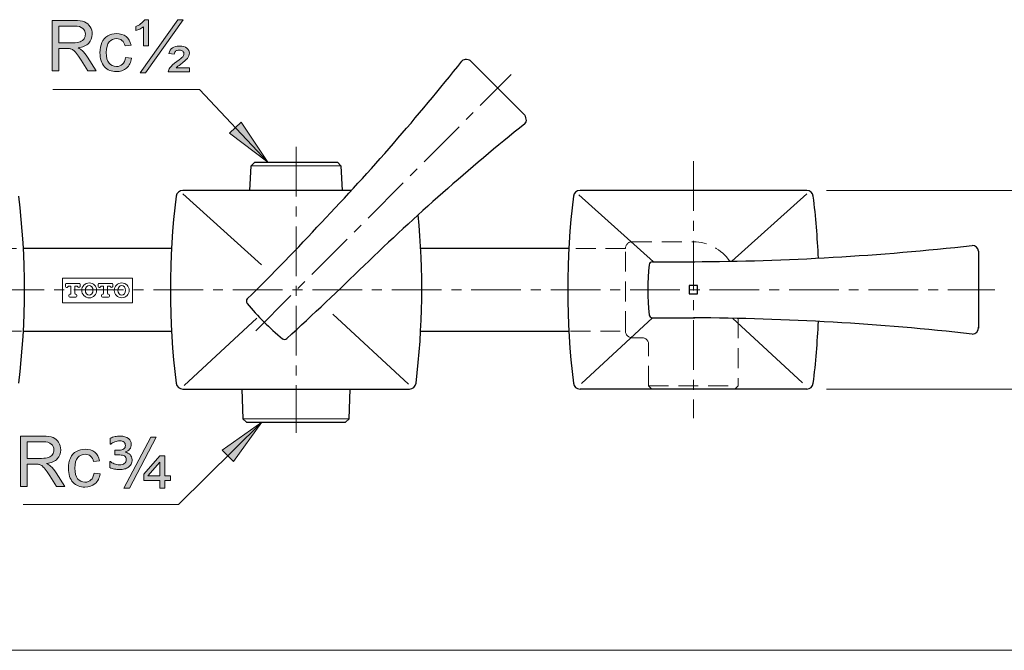
# Model space of a CAD drawing. Units: inches. Extents: x 5 to 63, y 5.5 to 47.4.
# Drawn here: x 17.8 to 42.6, y 5.5 to 21.4 of the extents above; entities that cross this region are included whole.
import ezdxf

# ---------------------------------------------------------------- set-up
doc = ezdxf.new("R2010")
doc.units = ezdxf.units.IN
doc.header["$MEASUREMENT"] = 0
doc.linetypes.add('CENTER', pattern=[2, 1.25, -0.25, 0.25, -0.25])
doc.linetypes.add('DASHED', pattern=[0.75, 0.5, -0.25])
doc.layers.get('0').update_dxf_attribs({"lineweight": 13})
for name, color, linetype, lineweight in [('bayang', 7, 'DASHED', 13), ('BENDA', 7, 'Continuous', 30), ('BIDANG', 7, 'Continuous', 13), ('CENTER', 7, 'CENTER', 13), ('UKUR', 7, 'Continuous', 13)]:
    doc.layers.add(name, color=color, linetype=linetype, lineweight=lineweight)

msp = doc.modelspace()

# ---------------------------------------------------------------- hatches: boundary and pattern name
h = msp.add_hatch(color=256)
h.dxf.hatch_style = 2
edge = h.paths.add_edge_path()
edge.add_spline(control_points=[(18.591, 20.129), (18.591, 20.129), (18.591, 21.392), (18.591, 21.392), (18.591, 21.392), (19.151, 21.392), (19.151, 21.392), (19.264, 21.392), (19.35, 21.381), (19.409, 21.358), (19.467, 21.335), (19.514, 21.295), (19.549, 21.238), (19.584, 21.18), (19.601, 21.117), (19.601, 21.047), (19.601, 20.958), (19.572, 20.882), (19.514, 20.821), (19.456, 20.759), (19.366, 20.72), (19.245, 20.703), (19.29, 20.682), (19.323, 20.661), (19.346, 20.641), (19.395, 20.596), (19.441, 20.54), (19.485, 20.473), (19.485, 20.473), (19.705, 20.129), (19.705, 20.129), (19.705, 20.129), (19.495, 20.129), (19.495, 20.129), (19.495, 20.129), (19.327, 20.392), (19.327, 20.392), (19.278, 20.467), (19.238, 20.525), (19.207, 20.566), (19.175, 20.606), (19.147, 20.634), (19.122, 20.65), (19.097, 20.666), (19.072, 20.677), (19.045, 20.684), (19.027, 20.688), (18.995, 20.69), (18.952, 20.69), (18.952, 20.69), (18.759, 20.69), (18.759, 20.69), (18.759, 20.69), (18.759, 20.129), (18.759, 20.129), (18.759, 20.129), (18.591, 20.129), (18.591, 20.129)], knot_values=[0, 0, 0, 0, 1, 1, 1, 2, 2, 2, 3, 3, 3, 4, 4, 4, 5, 5, 5, 6, 6, 6, 7, 7, 7, 8, 8, 8, 9, 9, 9, 10, 10, 10, 11, 11, 11, 12, 12, 12, 13, 13, 13, 14, 14, 14, 15, 15, 15, 16, 16, 16, 17, 17, 17, 18, 18, 18, 19, 19, 19, 19], degree=3, periodic=0)
edge = h.paths.add_edge_path()
edge.add_spline(control_points=[(18.759, 20.834), (18.759, 20.834), (19.118, 20.834), (19.118, 20.834), (19.194, 20.834), (19.254, 20.842), (19.297, 20.858), (19.34, 20.874), (19.373, 20.899), (19.395, 20.934), (19.418, 20.969), (19.429, 21.007), (19.429, 21.047), (19.429, 21.107), (19.407, 21.156), (19.364, 21.195), (19.32, 21.233), (19.252, 21.253), (19.158, 21.253), (19.158, 21.253), (18.759, 21.253), (18.759, 21.253), (18.759, 21.253), (18.759, 20.834), (18.759, 20.834)], knot_values=[0, 0, 0, 0, 1, 1, 1, 2, 2, 2, 3, 3, 3, 4, 4, 4, 5, 5, 5, 6, 6, 6, 7, 7, 7, 8, 8, 8, 8], degree=3, periodic=0)
h = msp.add_hatch(color=256)
h.dxf.hatch_style = 2
edge = h.paths.add_edge_path()
edge.add_spline(control_points=[(20.895, 20.76), (20.895, 20.76), (20.895, 21.238), (20.895, 21.238), (20.836, 21.191), (20.772, 21.159), (20.702, 21.14), (20.702, 21.14), (20.702, 21.246), (20.702, 21.246), (20.737, 21.258), (20.777, 21.279), (20.821, 21.309), (20.864, 21.34), (20.9, 21.372), (20.926, 21.408), (20.926, 21.408), (21.019, 21.408), (21.019, 21.408), (21.019, 21.408), (21.019, 20.76), (21.019, 20.76), (21.019, 20.76), (20.895, 20.76), (20.895, 20.76)], knot_values=[0, 0, 0, 0, 1, 1, 1, 2, 2, 2, 3, 3, 3, 4, 4, 4, 5, 5, 5, 6, 6, 6, 7, 7, 7, 8, 8, 8, 8], degree=3, periodic=0)
h.paths.add_polyline_path([(20.806, 20.08), (21.755, 21.413), (21.89, 21.413), (20.941, 20.08)])
edge = h.paths.add_edge_path()
edge.add_spline(control_points=[(21.513, 20.102), (21.517, 20.134), (21.531, 20.167), (21.555, 20.199), (21.59, 20.249), (21.65, 20.304), (21.732, 20.364), (21.815, 20.424), (21.864, 20.463), (21.879, 20.48), (21.901, 20.504), (21.911, 20.528), (21.911, 20.553), (21.911, 20.58), (21.901, 20.603), (21.882, 20.62), (21.862, 20.638), (21.832, 20.647), (21.793, 20.647), (21.755, 20.647), (21.726, 20.64), (21.708, 20.626), (21.689, 20.613), (21.674, 20.587), (21.662, 20.549), (21.662, 20.549), (21.531, 20.562), (21.531, 20.562), (21.548, 20.627), (21.577, 20.674), (21.619, 20.704), (21.66, 20.734), (21.719, 20.749), (21.795, 20.749), (21.882, 20.749), (21.945, 20.732), (21.986, 20.698), (22.026, 20.665), (22.047, 20.623), (22.047, 20.574), (22.047, 20.526), (22.03, 20.48), (21.996, 20.437), (21.97, 20.405), (21.911, 20.356), (21.82, 20.289), (21.772, 20.254), (21.738, 20.226), (21.717, 20.206), (21.717, 20.206), (22.05, 20.206), (22.05, 20.206), (22.05, 20.206), (22.05, 20.102), (22.05, 20.102), (22.05, 20.102), (21.513, 20.102), (21.513, 20.102)], knot_values=[0, 0, 0, 0, 1, 1, 1, 2, 2, 2, 3, 3, 3, 4, 4, 4, 5, 5, 5, 6, 6, 6, 7, 7, 7, 8, 8, 8, 9, 9, 9, 10, 10, 10, 11, 11, 11, 12, 12, 12, 13, 13, 13, 14, 14, 14, 15, 15, 15, 16, 16, 16, 17, 17, 17, 18, 18, 18, 19, 19, 19, 19], degree=3, periodic=0)
h = msp.add_hatch(color=256)
h.dxf.hatch_style = 2
edge = h.paths.add_edge_path()
edge.add_spline(control_points=[(20.441, 20.464), (20.441, 20.464), (20.593, 20.444), (20.593, 20.444), (20.576, 20.339), (20.534, 20.257), (20.465, 20.197), (20.397, 20.138), (20.312, 20.108), (20.212, 20.108), (20.087, 20.108), (19.986, 20.149), (19.91, 20.231), (19.834, 20.313), (19.796, 20.43), (19.796, 20.583), (19.796, 20.682), (19.812, 20.768), (19.845, 20.842), (19.878, 20.916), (19.928, 20.972), (19.995, 21.009), (20.062, 21.046), (20.134, 21.064), (20.213, 21.064), (20.312, 21.064), (20.394, 21.039), (20.457, 20.989), (20.52, 20.939), (20.561, 20.867), (20.578, 20.775), (20.578, 20.775), (20.428, 20.752), (20.428, 20.752), (20.413, 20.813), (20.388, 20.86), (20.351, 20.891), (20.315, 20.922), (20.27, 20.937), (20.219, 20.937), (20.141, 20.937), (20.078, 20.909), (20.029, 20.853), (19.98, 20.797), (19.956, 20.708), (19.956, 20.587), (19.956, 20.464), (19.979, 20.375), (20.026, 20.319), (20.073, 20.264), (20.135, 20.236), (20.211, 20.236), (20.271, 20.236), (20.322, 20.254), (20.363, 20.292), (20.403, 20.329), (20.43, 20.387), (20.441, 20.464)], knot_values=[0, 0, 0, 0, 1, 1, 1, 2, 2, 2, 3, 3, 3, 4, 4, 4, 5, 5, 5, 6, 6, 6, 7, 7, 7, 8, 8, 8, 9, 9, 9, 10, 10, 10, 11, 11, 11, 12, 12, 12, 13, 13, 13, 14, 14, 14, 15, 15, 15, 16, 16, 16, 17, 17, 17, 18, 18, 18, 19, 19, 19, 19], degree=3, periodic=0)
h = msp.add_hatch(color=256)
h.dxf.hatch_style = 2
edge = h.paths.add_edge_path()
edge.add_spline(control_points=[(17.8, 9.67), (17.8, 9.67), (17.8, 10.934), (17.8, 10.934), (17.8, 10.934), (18.36, 10.934), (18.36, 10.934), (18.472, 10.934), (18.558, 10.922), (18.617, 10.9), (18.676, 10.877), (18.722, 10.837), (18.757, 10.779), (18.792, 10.722), (18.81, 10.658), (18.81, 10.589), (18.81, 10.499), (18.781, 10.424), (18.723, 10.362), (18.665, 10.301), (18.575, 10.262), (18.454, 10.245), (18.498, 10.224), (18.532, 10.203), (18.555, 10.182), (18.604, 10.137), (18.65, 10.081), (18.693, 10.014), (18.693, 10.014), (18.913, 9.67), (18.913, 9.67), (18.913, 9.67), (18.703, 9.67), (18.703, 9.67), (18.703, 9.67), (18.536, 9.933), (18.536, 9.933), (18.487, 10.009), (18.447, 10.067), (18.415, 10.107), (18.383, 10.147), (18.355, 10.175), (18.33, 10.192), (18.305, 10.208), (18.28, 10.219), (18.254, 10.225), (18.235, 10.229), (18.204, 10.231), (18.161, 10.231), (18.161, 10.231), (17.967, 10.231), (17.967, 10.231), (17.967, 10.231), (17.967, 9.67), (17.967, 9.67), (17.967, 9.67), (17.8, 9.67), (17.8, 9.67)], knot_values=[0, 0, 0, 0, 1, 1, 1, 2, 2, 2, 3, 3, 3, 4, 4, 4, 5, 5, 5, 6, 6, 6, 7, 7, 7, 8, 8, 8, 9, 9, 9, 10, 10, 10, 11, 11, 11, 12, 12, 12, 13, 13, 13, 14, 14, 14, 15, 15, 15, 16, 16, 16, 17, 17, 17, 18, 18, 18, 19, 19, 19, 19], degree=3, periodic=0)
edge = h.paths.add_edge_path()
edge.add_spline(control_points=[(17.967, 10.376), (17.967, 10.376), (18.326, 10.376), (18.326, 10.376), (18.403, 10.376), (18.463, 10.384), (18.505, 10.4), (18.549, 10.415), (18.581, 10.441), (18.604, 10.475), (18.626, 10.51), (18.638, 10.548), (18.638, 10.589), (18.638, 10.649), (18.616, 10.698), (18.572, 10.736), (18.529, 10.775), (18.461, 10.794), (18.367, 10.794), (18.367, 10.794), (17.967, 10.794), (17.967, 10.794), (17.967, 10.794), (17.967, 10.376), (17.967, 10.376)], knot_values=[0, 0, 0, 0, 1, 1, 1, 2, 2, 2, 3, 3, 3, 4, 4, 4, 5, 5, 5, 6, 6, 6, 7, 7, 7, 8, 8, 8, 8], degree=3, periodic=0)
h = msp.add_hatch(color=256)
h.dxf.hatch_style = 2
edge = h.paths.add_edge_path()
edge.add_spline(control_points=[(19.649, 10.006), (19.649, 10.006), (19.801, 9.986), (19.801, 9.986), (19.785, 9.88), (19.742, 9.798), (19.673, 9.739), (19.605, 9.679), (19.521, 9.65), (19.42, 9.65), (19.295, 9.65), (19.195, 9.691), (19.119, 9.772), (19.042, 9.854), (19.004, 9.972), (19.004, 10.124), (19.004, 10.223), (19.021, 10.31), (19.053, 10.384), (19.086, 10.458), (19.136, 10.513), (19.203, 10.551), (19.27, 10.587), (19.343, 10.606), (19.421, 10.606), (19.521, 10.606), (19.602, 10.581), (19.665, 10.531), (19.728, 10.48), (19.769, 10.409), (19.787, 10.317), (19.787, 10.317), (19.636, 10.293), (19.636, 10.293), (19.622, 10.355), (19.596, 10.401), (19.56, 10.432), (19.523, 10.463), (19.479, 10.479), (19.427, 10.479), (19.349, 10.479), (19.286, 10.451), (19.237, 10.394), (19.188, 10.339), (19.164, 10.25), (19.164, 10.129), (19.164, 10.006), (19.188, 9.916), (19.234, 9.861), (19.282, 9.805), (19.343, 9.777), (19.419, 9.777), (19.48, 9.777), (19.531, 9.796), (19.571, 9.833), (19.612, 9.87), (19.638, 9.928), (19.649, 10.006)], knot_values=[0, 0, 0, 0, 1, 1, 1, 2, 2, 2, 3, 3, 3, 4, 4, 4, 5, 5, 5, 6, 6, 6, 7, 7, 7, 8, 8, 8, 9, 9, 9, 10, 10, 10, 11, 11, 11, 12, 12, 12, 13, 13, 13, 14, 14, 14, 15, 15, 15, 16, 16, 16, 17, 17, 17, 18, 18, 18, 19, 19, 19, 19], degree=3, periodic=0)
at = {"layer": 'UKUR'}
h = msp.add_hatch(color=256, dxfattribs=at)
h.dxf.hatch_style = 2
h.paths.add_polyline_path([(23.056, 18.561), (23.347, 18.836), (24.026, 17.827)])
h = msp.add_hatch(color=256, dxfattribs=at)
h.dxf.hatch_style = 2
h.paths.add_polyline_path([(22.873, 10.584), (23.154, 10.299), (23.868, 11.285)])
h = msp.add_hatch(color=256, dxfattribs=at)
h.dxf.hatch_style = 2
edge = h.paths.add_edge_path()
edge.add_spline(control_points=[(20.606, 10.341), (20.606, 10.3), (20.598, 10.264), (20.58, 10.231), (20.563, 10.199), (20.541, 10.173), (20.513, 10.154), (20.482, 10.132), (20.45, 10.117), (20.414, 10.108), (20.379, 10.099), (20.338, 10.094), (20.293, 10.094), (20.246, 10.094), (20.202, 10.099), (20.161, 10.107), (20.12, 10.116), (20.081, 10.128), (20.044, 10.144), (20.044, 10.144), (20.044, 10.295), (20.044, 10.295), (20.044, 10.295), (20.058, 10.295), (20.058, 10.295), (20.079, 10.275), (20.112, 10.256), (20.157, 10.239), (20.201, 10.223), (20.245, 10.214), (20.291, 10.214), (20.339, 10.214), (20.379, 10.225), (20.41, 10.246), (20.442, 10.266), (20.458, 10.298), (20.458, 10.339), (20.458, 10.387), (20.444, 10.419), (20.415, 10.436), (20.386, 10.453), (20.345, 10.461), (20.293, 10.461), (20.293, 10.461), (20.173, 10.461), (20.173, 10.461), (20.173, 10.461), (20.173, 10.581), (20.173, 10.581), (20.173, 10.581), (20.281, 10.581), (20.281, 10.581), (20.33, 10.581), (20.369, 10.592), (20.396, 10.614), (20.424, 10.636), (20.437, 10.666), (20.437, 10.703), (20.437, 10.738), (20.425, 10.765), (20.402, 10.786), (20.378, 10.806), (20.342, 10.816), (20.292, 10.816), (20.254, 10.816), (20.213, 10.808), (20.169, 10.79), (20.125, 10.772), (20.092, 10.753), (20.071, 10.733), (20.071, 10.733), (20.056, 10.733), (20.056, 10.733), (20.056, 10.733), (20.056, 10.884), (20.056, 10.884), (20.093, 10.899), (20.133, 10.912), (20.176, 10.922), (20.219, 10.931), (20.263, 10.936), (20.309, 10.936), (20.396, 10.936), (20.464, 10.916), (20.513, 10.876), (20.562, 10.835), (20.586, 10.787), (20.586, 10.731), (20.586, 10.681), (20.572, 10.64), (20.544, 10.607), (20.517, 10.575), (20.48, 10.551), (20.436, 10.536), (20.436, 10.536), (20.436, 10.529), (20.436, 10.529), (20.482, 10.52), (20.522, 10.5), (20.555, 10.469), (20.589, 10.437), (20.606, 10.395), (20.606, 10.341)], knot_values=[0, 0, 0, 0, 1, 1, 1, 2, 2, 2, 3, 3, 3, 4, 4, 4, 5, 5, 5, 6, 6, 6, 7, 7, 7, 8, 8, 8, 9, 9, 9, 10, 10, 10, 11, 11, 11, 12, 12, 12, 13, 13, 13, 14, 14, 14, 15, 15, 15, 16, 16, 16, 17, 17, 17, 18, 18, 18, 19, 19, 19, 20, 20, 20, 21, 21, 21, 22, 22, 22, 23, 23, 23, 24, 24, 24, 25, 25, 25, 26, 26, 26, 27, 27, 27, 28, 28, 28, 29, 29, 29, 30, 30, 30, 31, 31, 31, 32, 32, 32, 33, 33, 33, 34, 34, 34, 34], degree=3, periodic=0)
h.paths.add_polyline_path([(21.215, 10.912), (20.543, 9.629), (20.401, 9.629), (21.073, 10.912)])
h.paths.add_polyline_path([(21.571, 9.818), (21.431, 9.818), (21.431, 9.629), (21.302, 9.629), (21.302, 9.818), (20.901, 9.818), (20.901, 9.978), (21.302, 10.442), (21.431, 10.442), (21.431, 9.933), (21.571, 9.933)])
h.paths.add_polyline_path([(21.305, 9.933), (21.305, 10.278), (21.001, 9.933)])

# ---------------------------------------------------------------- linework, layer by layer
for p, q in [((20.806, 20.08), (21.755, 21.413)), ((21.89, 21.413), (20.941, 20.08)), ((21.755, 21.413), (21.89, 21.413)), ((20.941, 20.08), (20.806, 20.08))]:
    msp.add_line(p, q)
for points in [[(18.591, 20.129), (18.591, 20.129), (18.591, 21.392), (18.591, 21.392)], [(18.591, 21.392), (18.591, 21.392), (19.151, 21.392), (19.151, 21.392)], [(19.151, 21.392), (19.264, 21.392), (19.35, 21.381), (19.409, 21.358)], [(19.409, 21.358), (19.467, 21.335), (19.514, 21.295), (19.549, 21.238)], [(20.821, 21.309), (20.864, 21.34), (20.9, 21.372), (20.926, 21.408)], [(20.926, 21.408), (20.926, 21.408), (21.019, 21.408), (21.019, 21.408)], [(21.019, 21.408), (21.019, 21.408), (21.019, 20.76), (21.019, 20.76)], [(19.158, 21.253), (19.158, 21.253), (18.759, 21.253), (18.759, 21.253)], [(18.759, 21.253), (18.759, 21.253), (18.759, 20.834), (18.759, 20.834)], [(20.702, 21.246), (20.737, 21.258), (20.777, 21.279), (20.821, 21.309)], [(20.702, 21.14), (20.702, 21.14), (20.702, 21.246), (20.702, 21.246)], [(20.895, 21.238), (20.836, 21.191), (20.772, 21.159), (20.702, 21.14)], [(20.895, 20.76), (20.895, 20.76), (20.895, 21.238), (20.895, 21.238)], [(18.759, 20.834), (18.759, 20.834), (19.118, 20.834), (19.118, 20.834)], [(19.118, 20.834), (19.194, 20.834), (19.254, 20.842), (19.297, 20.858)], [(19.514, 20.821), (19.456, 20.759), (19.366, 20.72), (19.245, 20.703)], [(19.297, 20.858), (19.34, 20.874), (19.373, 20.899), (19.395, 20.934)], [(18.952, 20.69), (18.952, 20.69), (18.759, 20.69), (18.759, 20.69)], [(18.759, 20.69), (18.759, 20.69), (18.759, 20.129), (18.759, 20.129)], [(19.045, 20.684), (19.027, 20.688), (18.995, 20.69), (18.952, 20.69)], [(19.122, 20.65), (19.097, 20.666), (19.072, 20.677), (19.045, 20.684)], [(19.245, 20.703), (19.29, 20.682), (19.323, 20.661), (19.346, 20.641)], [(19.346, 20.641), (19.395, 20.596), (19.441, 20.54), (19.485, 20.473)], [(20.578, 20.775), (20.578, 20.775), (20.428, 20.752), (20.428, 20.752)], [(21.019, 20.76), (21.019, 20.76), (20.895, 20.76), (20.895, 20.76)], [(21.531, 20.562), (21.548, 20.627), (21.577, 20.674), (21.619, 20.704)], [(21.708, 20.626), (21.689, 20.613), (21.674, 20.587), (21.662, 20.549)], [(19.495, 20.129), (19.495, 20.129), (19.327, 20.392), (19.327, 20.392)], [(19.485, 20.473), (19.485, 20.473), (19.705, 20.129), (19.705, 20.129)], [(20.363, 20.292), (20.403, 20.329), (20.43, 20.387), (20.441, 20.464)], [(20.441, 20.464), (20.441, 20.464), (20.593, 20.444), (20.593, 20.444)], [(20.593, 20.444), (20.576, 20.339), (20.534, 20.257), (20.465, 20.197)], [(21.662, 20.549), (21.662, 20.549), (21.531, 20.562), (21.531, 20.562)], [(21.555, 20.199), (21.59, 20.249), (21.65, 20.304), (21.732, 20.364)], [(21.732, 20.364), (21.815, 20.424), (21.864, 20.463), (21.879, 20.48)], [(21.996, 20.437), (21.97, 20.405), (21.911, 20.356), (21.82, 20.289)], [(18.759, 20.129), (18.759, 20.129), (18.591, 20.129), (18.591, 20.129)], [(19.705, 20.129), (19.705, 20.129), (19.495, 20.129), (19.495, 20.129)], [(21.513, 20.102), (21.517, 20.134), (21.531, 20.167), (21.555, 20.199)], [(22.05, 20.102), (22.05, 20.102), (21.513, 20.102), (21.513, 20.102)], [(21.82, 20.289), (21.772, 20.254), (21.738, 20.226), (21.717, 20.206)], [(21.717, 20.206), (21.717, 20.206), (22.05, 20.206), (22.05, 20.206)], [(22.05, 20.206), (22.05, 20.206), (22.05, 20.102), (22.05, 20.102)], [(17.8, 9.67), (17.8, 9.67), (17.8, 10.934), (17.8, 10.934)], [(17.8, 10.934), (17.8, 10.934), (18.36, 10.934), (18.36, 10.934)], [(18.36, 10.934), (18.472, 10.934), (18.558, 10.922), (18.617, 10.9)], [(18.367, 10.794), (18.367, 10.794), (17.967, 10.794), (17.967, 10.794)], [(17.967, 10.794), (17.967, 10.794), (17.967, 10.376), (17.967, 10.376)], [(18.617, 10.9), (18.676, 10.877), (18.722, 10.837), (18.757, 10.779)], [(18.505, 10.4), (18.549, 10.415), (18.581, 10.441), (18.604, 10.475)], [(17.967, 10.376), (17.967, 10.376), (18.326, 10.376), (18.326, 10.376)], [(18.161, 10.231), (18.161, 10.231), (17.967, 10.231), (17.967, 10.231)], [(17.967, 10.231), (17.967, 10.231), (17.967, 9.67), (17.967, 9.67)], [(18.254, 10.225), (18.235, 10.229), (18.204, 10.231), (18.161, 10.231)], [(18.33, 10.192), (18.305, 10.208), (18.28, 10.219), (18.254, 10.225)], [(18.326, 10.376), (18.403, 10.376), (18.463, 10.384), (18.505, 10.4)], [(18.723, 10.362), (18.665, 10.301), (18.575, 10.262), (18.454, 10.245)], [(18.454, 10.245), (18.498, 10.224), (18.532, 10.203), (18.555, 10.182)], [(18.555, 10.182), (18.604, 10.137), (18.65, 10.081), (18.693, 10.014)], [(19.787, 10.317), (19.787, 10.317), (19.636, 10.293), (19.636, 10.293)], [(18.703, 9.67), (18.703, 9.67), (18.536, 9.933), (18.536, 9.933)], [(18.693, 10.014), (18.693, 10.014), (18.913, 9.67), (18.913, 9.67)], [(19.571, 9.833), (19.612, 9.87), (19.638, 9.928), (19.649, 10.006)], [(19.649, 10.006), (19.649, 10.006), (19.801, 9.986), (19.801, 9.986)], [(19.801, 9.986), (19.785, 9.88), (19.742, 9.798), (19.673, 9.739)], [(17.967, 9.67), (17.967, 9.67), (17.8, 9.67), (17.8, 9.67)], [(18.913, 9.67), (18.913, 9.67), (18.703, 9.67), (18.703, 9.67)]]:
    msp.add_open_spline(points, degree=3)
for points, knots in [([(19.395, 20.934), (19.418, 20.969), (19.429, 21.007), (19.429, 21.047), (19.429, 21.107), (19.407, 21.156), (19.364, 21.195), (19.32, 21.233), (19.252, 21.253), (19.158, 21.253)], [3, 3, 3, 3, 4, 4, 4, 5, 5, 5, 6, 6, 6, 6]), ([(19.549, 21.238), (19.584, 21.18), (19.601, 21.117), (19.601, 21.047), (19.601, 20.958), (19.572, 20.882), (19.514, 20.821)], [4, 4, 4, 4, 5, 5, 5, 6, 6, 6, 6]), ([(19.91, 20.231), (19.834, 20.313), (19.796, 20.43), (19.796, 20.583), (19.796, 20.682), (19.812, 20.768), (19.845, 20.842), (19.878, 20.916), (19.928, 20.972), (19.995, 21.009)], [4, 4, 4, 4, 5, 5, 5, 6, 6, 6, 7, 7, 7, 7]), ([(20.029, 20.853), (19.98, 20.797), (19.956, 20.708), (19.956, 20.587), (19.956, 20.464), (19.979, 20.375), (20.026, 20.319)], [14, 14, 14, 14, 15, 15, 15, 16, 16, 16, 16]), ([(19.995, 21.009), (20.062, 21.046), (20.134, 21.064), (20.213, 21.064), (20.312, 21.064), (20.394, 21.039), (20.457, 20.989), (20.52, 20.939), (20.561, 20.867), (20.578, 20.775)], [7, 7, 7, 7, 8, 8, 8, 9, 9, 9, 10, 10, 10, 10]), ([(20.428, 20.752), (20.413, 20.813), (20.388, 20.86), (20.351, 20.891), (20.315, 20.922), (20.27, 20.937), (20.219, 20.937), (20.141, 20.937), (20.078, 20.909), (20.029, 20.853)], [11, 11, 11, 11, 12, 12, 12, 13, 13, 13, 14, 14, 14, 14]), ([(19.327, 20.392), (19.278, 20.467), (19.238, 20.525), (19.207, 20.566), (19.175, 20.606), (19.147, 20.634), (19.122, 20.65)], [12, 12, 12, 12, 13, 13, 13, 14, 14, 14, 14]), ([(21.619, 20.704), (21.66, 20.734), (21.719, 20.749), (21.795, 20.749), (21.882, 20.749), (21.945, 20.732), (21.986, 20.698)], [10, 10, 10, 10, 11, 11, 11, 12, 12, 12, 12]), ([(21.879, 20.48), (21.901, 20.504), (21.911, 20.528), (21.911, 20.553), (21.911, 20.58), (21.901, 20.603), (21.882, 20.62), (21.862, 20.638), (21.832, 20.647), (21.793, 20.647), (21.755, 20.647), (21.726, 20.64), (21.708, 20.626)], [3, 3, 3, 3, 4, 4, 4, 5, 5, 5, 6, 6, 6, 7, 7, 7, 7]), ([(21.986, 20.698), (22.026, 20.665), (22.047, 20.623), (22.047, 20.574), (22.047, 20.526), (22.03, 20.48), (21.996, 20.437)], [12, 12, 12, 12, 13, 13, 13, 14, 14, 14, 14]), ([(20.465, 20.197), (20.397, 20.138), (20.312, 20.108), (20.212, 20.108), (20.087, 20.108), (19.986, 20.149), (19.91, 20.231)], [2, 2, 2, 2, 3, 3, 3, 4, 4, 4, 4]), ([(20.026, 20.319), (20.073, 20.264), (20.135, 20.236), (20.211, 20.236), (20.271, 20.236), (20.322, 20.254), (20.363, 20.292)], [16, 16, 16, 16, 17, 17, 17, 18, 18, 18, 18]), ([(18.604, 10.475), (18.626, 10.51), (18.638, 10.548), (18.638, 10.589), (18.638, 10.649), (18.616, 10.698), (18.572, 10.736), (18.529, 10.775), (18.461, 10.794), (18.367, 10.794)], [3, 3, 3, 3, 4, 4, 4, 5, 5, 5, 6, 6, 6, 6]), ([(18.757, 10.779), (18.792, 10.722), (18.81, 10.658), (18.81, 10.589), (18.81, 10.499), (18.781, 10.424), (18.723, 10.362)], [4, 4, 4, 4, 5, 5, 5, 6, 6, 6, 6]), ([(19.119, 9.772), (19.042, 9.854), (19.004, 9.972), (19.004, 10.124), (19.004, 10.223), (19.021, 10.31), (19.053, 10.384), (19.086, 10.458), (19.136, 10.513), (19.203, 10.551)], [4, 4, 4, 4, 5, 5, 5, 6, 6, 6, 7, 7, 7, 7]), ([(19.203, 10.551), (19.27, 10.587), (19.343, 10.606), (19.421, 10.606), (19.521, 10.606), (19.602, 10.581), (19.665, 10.531), (19.728, 10.48), (19.769, 10.409), (19.787, 10.317)], [7, 7, 7, 7, 8, 8, 8, 9, 9, 9, 10, 10, 10, 10]), ([(19.636, 10.293), (19.622, 10.355), (19.596, 10.401), (19.56, 10.432), (19.523, 10.463), (19.479, 10.479), (19.427, 10.479), (19.349, 10.479), (19.286, 10.451), (19.237, 10.394)], [11, 11, 11, 11, 12, 12, 12, 13, 13, 13, 14, 14, 14, 14]), ([(18.536, 9.933), (18.487, 10.009), (18.447, 10.067), (18.415, 10.107), (18.383, 10.147), (18.355, 10.175), (18.33, 10.192)], [12, 12, 12, 12, 13, 13, 13, 14, 14, 14, 14]), ([(19.237, 10.394), (19.188, 10.339), (19.164, 10.25), (19.164, 10.129), (19.164, 10.006), (19.188, 9.916), (19.234, 9.861)], [14, 14, 14, 14, 15, 15, 15, 16, 16, 16, 16]), ([(19.673, 9.739), (19.605, 9.679), (19.521, 9.65), (19.42, 9.65), (19.295, 9.65), (19.195, 9.691), (19.119, 9.772)], [2, 2, 2, 2, 3, 3, 3, 4, 4, 4, 4]), ([(19.234, 9.861), (19.282, 9.805), (19.343, 9.777), (19.419, 9.777), (19.48, 9.777), (19.531, 9.796), (19.571, 9.833)], [16, 16, 16, 16, 17, 17, 17, 18, 18, 18, 18])]:
    msp.add_open_spline(points, degree=3, knots=knots)
at = {"layer": 'bayang'}
for p, q in [((16.442, 15.66), (17.822, 15.66)), ((33.025, 15.66), (31.644, 15.66)), ((33.025, 13.576), (33.025, 15.66)), ((33.192, 15.826), (34.733, 15.826)), ((35.858, 13.897), (35.858, 12.201)), ((17.824, 13.576), (16.442, 13.576)), ((31.643, 13.576), (33.025, 13.576)), ((33.442, 13.41), (33.192, 13.41)), ((33.608, 12.201), (33.608, 13.243)), ((33.608, 12.201), (35.858, 12.201)), ((33.692, 12.118), (33.608, 12.201)), ((35.858, 12.201), (35.775, 12.118)), ((35.775, 12.118), (33.692, 12.118)), ((35.299, 12.118), (35.296, 12.118))]:
    msp.add_line(p, q, dxfattribs=at)
for points in [[(33.192, 15.826), (33.1, 15.826), (33.025, 15.752), (33.025, 15.66)], [(35.653, 15.335), (35.443, 15.637), (35.101, 15.819), (34.733, 15.826)], [(33.025, 13.576), (33.025, 13.484), (33.1, 13.41), (33.192, 13.41)], [(33.608, 13.243), (33.608, 13.335), (33.534, 13.41), (33.442, 13.41)]]:
    msp.add_open_spline(points, degree=3, dxfattribs=at)
at = {"layer": 'BENDA'}
for p, q in [((29.126, 20.376), (30.491, 19.01)), ((23.573, 17.118), (23.605, 17.738)), ((23.605, 17.738), (23.693, 17.827)), ((23.693, 17.827), (25.774, 17.827)), ((25.774, 17.827), (25.861, 17.738)), ((25.861, 17.738), (25.894, 17.118)), ((26.127, 17.118), (21.88, 17.118)), ((37.587, 17.118), (31.88, 17.118)), ((21.598, 15.66), (17.869, 15.66)), ((31.598, 15.66), (27.869, 15.66)), ((41.911, 15.587), (41.911, 13.653)), ((33.702, 15.322), (34.769, 15.324)), ((34.629, 14.722), (34.629, 14.514)), ((34.837, 14.722), (34.629, 14.722)), ((34.837, 14.514), (34.837, 14.722)), ((34.629, 14.514), (34.837, 14.514)), ((33.702, 13.914), (34.769, 13.912)), ((17.869, 13.576), (21.598, 13.576)), ((27.869, 13.576), (31.598, 13.576)), ((21.88, 12.118), (27.587, 12.118)), ((23.371, 12.118), (23.397, 11.368)), ((26.07, 11.368), (26.096, 12.118)), ((37.587, 12.118), (31.88, 12.118)), ((23.397, 11.368), (23.486, 11.285)), ((23.486, 11.285), (25.98, 11.285)), ((25.98, 11.285), (26.07, 11.368))]:
    msp.add_line(p, q, dxfattribs=at)
for points in [[(25.372, 16.313), (26.612, 17.611), (27.792, 18.966), (28.909, 20.371)], [(29.026, 20.412), (28.982, 20.42), (28.938, 20.405), (28.909, 20.371)], [(29.097, 20.394), (29.074, 20.402), (29.05, 20.408), (29.026, 20.412)], [(29.126, 20.376), (29.117, 20.384), (29.108, 20.39), (29.097, 20.394)], [(30.488, 18.794), (30.521, 18.823), (30.537, 18.867), (30.528, 18.911)], [(30.51, 18.982), (30.506, 18.993), (30.499, 19.002), (30.491, 19.011)], [(30.528, 18.911), (30.524, 18.935), (30.518, 18.959), (30.51, 18.982)], [(30.488, 18.794), (29.089, 17.668), (27.742, 16.48), (26.451, 15.232)], [(21.88, 17.118), (21.796, 17.118), (21.725, 17.056), (21.714, 16.972)], [(31.88, 17.118), (31.796, 17.118), (31.725, 17.056), (31.715, 16.972)], [(37.752, 16.972), (37.742, 17.056), (37.671, 17.118), (37.587, 17.118)], [(17.752, 12.264), (17.945, 13.828), (17.945, 15.409), (17.752, 16.972)], [(21.714, 16.972), (21.522, 15.409), (21.522, 13.828), (21.714, 12.264)], [(31.715, 16.972), (31.522, 15.409), (31.522, 13.828), (31.715, 12.264)], [(37.88, 15.415), (37.859, 15.935), (37.816, 16.455), (37.752, 16.972)], [(27.752, 12.264), (27.925, 13.67), (27.943, 15.09), (27.805, 16.5)], [(23.506, 14.387), (24.144, 15.014), (24.766, 15.656), (25.372, 16.313)], [(34.733, 15.324), (37.079, 15.336), (39.423, 15.472), (41.754, 15.733)], [(41.911, 15.587), (41.903, 15.668), (41.836, 15.731), (41.754, 15.733)], [(24.502, 13.392), (25.161, 13.996), (25.81, 14.609), (26.451, 15.232)], [(33.619, 15.247), (33.578, 14.829), (33.578, 14.408), (33.619, 13.989)], [(33.619, 15.247), (33.578, 14.829), (33.578, 14.408), (33.619, 13.989)], [(33.702, 15.322), (33.659, 15.322), (33.623, 15.29), (33.619, 15.247)], [(33.702, 15.322), (33.659, 15.322), (33.623, 15.29), (33.619, 15.247)], [(23.506, 14.387), (23.476, 14.357), (23.473, 14.308), (23.501, 14.275)], [(23.501, 14.275), (23.768, 13.951), (24.066, 13.653), (24.39, 13.386)], [(33.619, 13.989), (33.623, 13.946), (33.659, 13.914), (33.702, 13.914)], [(33.619, 13.989), (33.623, 13.947), (33.659, 13.914), (33.702, 13.914)], [(41.754, 13.503), (39.423, 13.764), (37.079, 13.901), (34.733, 13.912)], [(37.752, 12.264), (37.816, 12.781), (37.859, 13.301), (37.88, 13.822)], [(41.754, 13.503), (41.843, 13.505), (41.914, 13.58), (41.911, 13.669)], [(41.911, 13.669), (41.911, 13.673), (41.911, 13.676), (41.911, 13.68)], [(24.39, 13.386), (24.423, 13.358), (24.472, 13.361), (24.502, 13.392)], [(21.714, 12.264), (21.725, 12.181), (21.796, 12.119), (21.88, 12.118)], [(27.587, 12.118), (27.671, 12.119), (27.741, 12.181), (27.752, 12.264)], [(31.715, 12.264), (31.726, 12.181), (31.796, 12.119), (31.88, 12.118)], [(37.587, 12.118), (37.671, 12.119), (37.741, 12.181), (37.752, 12.264)]]:
    msp.add_open_spline(points, degree=3, dxfattribs=at)
at = {"layer": 'BIDANG'}
for p, q in [((25.861, 17.738), (23.605, 17.738)), ((23.864, 15.248), (21.88, 17.029)), ((33.727, 15.322), (31.853, 17.005)), ((35.701, 15.336), (37.588, 17.031)), ((20.617, 14.91), (18.85, 14.91)), ((18.85, 14.91), (18.85, 14.285)), ((20.617, 14.285), (20.617, 14.91)), ((18.933, 14.754), (18.933, 14.7)), ((19.271, 14.779), (18.958, 14.779)), ((19.032, 14.712), (19.065, 14.712)), ((19.065, 14.712), (19.065, 14.52)), ((19.197, 14.712), (19.165, 14.712)), ((19.165, 14.712), (19.165, 14.52)), ((19.296, 14.754), (19.296, 14.7)), ((19.754, 14.754), (19.754, 14.7)), ((20.092, 14.779), (19.779, 14.779)), ((19.853, 14.712), (19.885, 14.712)), ((19.885, 14.712), (19.885, 14.52)), ((20.018, 14.712), (19.986, 14.712)), ((19.986, 14.712), (19.986, 14.52)), ((20.117, 14.754), (20.117, 14.7)), ((19.013, 14.479), (19.013, 14.454)), ((19.038, 14.504), (19.048, 14.504)), ((19.038, 14.429), (19.192, 14.429)), ((19.192, 14.504), (19.181, 14.504)), ((19.217, 14.479), (19.217, 14.454)), ((19.833, 14.479), (19.833, 14.454)), ((19.858, 14.504), (19.869, 14.504)), ((19.858, 14.429), (20.013, 14.429)), ((20.013, 14.504), (20.002, 14.504)), ((20.038, 14.479), (20.038, 14.454)), ((18.85, 14.285), (20.617, 14.285)), ((23.749, 13.904), (21.912, 12.207)), ((25.66, 14.007), (27.567, 12.245)), ((33.706, 13.914), (31.914, 12.259)), ((35.722, 13.9), (37.477, 12.279)), ((26.07, 11.368), (23.397, 11.368)), ((5.001, 5.546), (63.001, 5.546))]:
    msp.add_line(p, q, dxfattribs=at)
for points in [[(18.958, 14.779), (18.945, 14.779), (18.933, 14.768), (18.933, 14.754)], [(19.032, 14.712), (19.011, 14.712), (18.991, 14.702), (18.979, 14.685)], [(19.251, 14.685), (19.238, 14.702), (19.218, 14.712), (19.197, 14.712)], [(19.251, 14.685), (19.259, 14.674), (19.275, 14.671), (19.286, 14.68)], [(19.296, 14.754), (19.296, 14.768), (19.285, 14.779), (19.271, 14.779)], [(19.286, 14.68), (19.292, 14.684), (19.296, 14.692), (19.296, 14.7)], [(19.779, 14.779), (19.765, 14.779), (19.754, 14.768), (19.754, 14.754)], [(19.853, 14.712), (19.832, 14.712), (19.812, 14.702), (19.799, 14.685)], [(20.072, 14.685), (20.059, 14.702), (20.039, 14.712), (20.018, 14.712)], [(20.072, 14.685), (20.08, 14.674), (20.095, 14.671), (20.106, 14.68)], [(20.117, 14.754), (20.117, 14.768), (20.106, 14.779), (20.092, 14.779)], [(20.106, 14.68), (20.113, 14.684), (20.117, 14.692), (20.117, 14.7)], [(19.038, 14.504), (19.024, 14.504), (19.013, 14.492), (19.013, 14.479)], [(19.013, 14.454), (19.013, 14.44), (19.024, 14.429), (19.038, 14.429)], [(19.048, 14.504), (19.057, 14.504), (19.065, 14.511), (19.065, 14.52)], [(19.165, 14.52), (19.165, 14.511), (19.172, 14.504), (19.181, 14.504)], [(19.217, 14.479), (19.217, 14.492), (19.206, 14.504), (19.192, 14.504)], [(19.192, 14.429), (19.206, 14.429), (19.217, 14.44), (19.217, 14.454)], [(19.858, 14.504), (19.845, 14.504), (19.833, 14.492), (19.833, 14.479)], [(19.833, 14.454), (19.833, 14.44), (19.845, 14.429), (19.858, 14.429)], [(19.869, 14.504), (19.878, 14.504), (19.885, 14.511), (19.885, 14.52)], [(19.986, 14.52), (19.986, 14.511), (19.993, 14.504), (20.002, 14.504)], [(20.038, 14.479), (20.038, 14.492), (20.026, 14.504), (20.013, 14.504)], [(20.013, 14.429), (20.026, 14.429), (20.038, 14.44), (20.038, 14.454)]]:
    msp.add_open_spline(points, degree=3, dxfattribs=at)
for points, knots in [([(18.933, 14.7), (18.933, 14.686), (18.945, 14.675), (18.958, 14.675), (18.966, 14.675), (18.974, 14.679), (18.979, 14.685)], [0, 0, 0, 0, 1, 1, 1, 2, 2, 2, 2]), ([(19.713, 14.602), (19.713, 14.706), (19.629, 14.789), (19.525, 14.789), (19.422, 14.789), (19.338, 14.706), (19.338, 14.602), (19.338, 14.499), (19.422, 14.415), (19.525, 14.415), (19.629, 14.415), (19.713, 14.499), (19.713, 14.602), (19.713, 14.602), (19.713, 14.602), (19.713, 14.602)], [0, 0, 0, 0, 1, 1, 1, 2, 2, 2, 3, 3, 3, 4, 4, 4, 5, 5, 5, 5]), ([(19.525, 14.481), (19.578, 14.481), (19.621, 14.535), (19.621, 14.602), (19.621, 14.669), (19.578, 14.723), (19.525, 14.723), (19.472, 14.723), (19.429, 14.669), (19.429, 14.602), (19.429, 14.535), (19.472, 14.481), (19.525, 14.481)], [0, 0, 0, 0, 1, 1, 1, 2, 2, 2, 3, 3, 3, 4, 4, 4, 4]), ([(19.754, 14.7), (19.754, 14.686), (19.765, 14.675), (19.779, 14.675), (19.787, 14.675), (19.795, 14.679), (19.799, 14.685)], [0, 0, 0, 0, 1, 1, 1, 2, 2, 2, 2]), ([(20.533, 14.603), (20.533, 14.707), (20.449, 14.791), (20.346, 14.791), (20.242, 14.791), (20.158, 14.707), (20.158, 14.603), (20.158, 14.5), (20.242, 14.416), (20.346, 14.416), (20.449, 14.416), (20.533, 14.5), (20.533, 14.603), (20.533, 14.603), (20.533, 14.603), (20.533, 14.603)], [0, 0, 0, 0, 1, 1, 1, 2, 2, 2, 3, 3, 3, 4, 4, 4, 5, 5, 5, 5]), ([(20.346, 14.482), (20.399, 14.482), (20.442, 14.537), (20.442, 14.603), (20.442, 14.67), (20.399, 14.724), (20.346, 14.724), (20.293, 14.724), (20.25, 14.67), (20.25, 14.603), (20.25, 14.537), (20.293, 14.482), (20.346, 14.482)], [0, 0, 0, 0, 1, 1, 1, 2, 2, 2, 3, 3, 3, 4, 4, 4, 4])]:
    msp.add_open_spline(points, degree=3, knots=knots, dxfattribs=at)
at = {"layer": 'CENTER'}
for p, q in [((23.721, 13.587), (30.151, 20.036)), ((24.733, 18.214), (24.733, 11.014)), ((34.733, 17.853), (34.733, 11.384)), ((7.143, 14.618), (42.324, 14.618))]:
    msp.add_line(p, q, dxfattribs=at)
at = {"layer": 'UKUR'}
for p, q in [((22.3, 19.653), (18.612, 19.653)), ((24.026, 17.827), (22.3, 19.653)), ((23.056, 18.561), (23.347, 18.836)), ((23.347, 18.836), (24.026, 17.827)), ((24.026, 17.827), (23.056, 18.561)), ((37.587, 17.118), (37.587, 17.118)), ((38.087, 17.118), (44.79, 17.118)), ((37.587, 12.118), (37.587, 12.118)), ((38.087, 12.118), (44.79, 12.118)), ((23.868, 11.285), (21.77, 9.213)), ((23.868, 11.285), (22.873, 10.584)), ((23.154, 10.299), (23.868, 11.285)), ((20.401, 9.629), (21.073, 10.912)), ((21.215, 10.912), (20.543, 9.629)), ((21.073, 10.912), (21.215, 10.912)), ((20.901, 9.978), (21.302, 10.442)), ((21.302, 10.442), (21.431, 10.442)), ((21.431, 10.442), (21.431, 9.933)), ((22.873, 10.584), (23.154, 10.299)), ((21.305, 10.278), (21.001, 9.933)), ((21.305, 9.933), (21.305, 10.278)), ((20.901, 9.818), (20.901, 9.978)), ((21.001, 9.933), (21.305, 9.933)), ((21.431, 9.933), (21.571, 9.933)), ((21.571, 9.933), (21.571, 9.818)), ((21.302, 9.818), (20.901, 9.818)), ((21.302, 9.629), (21.302, 9.818)), ((21.571, 9.818), (21.431, 9.818)), ((21.431, 9.818), (21.431, 9.629)), ((20.543, 9.629), (20.401, 9.629)), ((21.431, 9.629), (21.302, 9.629)), ((21.77, 9.213), (17.865, 9.213))]:
    msp.add_line(p, q, dxfattribs=at)
for points in [[(20.056, 10.884), (20.093, 10.899), (20.133, 10.912), (20.176, 10.922)], [(20.056, 10.733), (20.056, 10.733), (20.056, 10.884), (20.056, 10.884)], [(20.071, 10.733), (20.071, 10.733), (20.056, 10.733), (20.056, 10.733)], [(20.169, 10.79), (20.125, 10.772), (20.092, 10.753), (20.071, 10.733)], [(20.173, 10.461), (20.173, 10.461), (20.173, 10.581), (20.173, 10.581)], [(20.173, 10.581), (20.173, 10.581), (20.281, 10.581), (20.281, 10.581)], [(20.293, 10.461), (20.293, 10.461), (20.173, 10.461), (20.173, 10.461)], [(20.281, 10.581), (20.33, 10.581), (20.369, 10.592), (20.396, 10.614)], [(20.415, 10.436), (20.386, 10.453), (20.345, 10.461), (20.293, 10.461)], [(20.436, 10.536), (20.436, 10.536), (20.436, 10.529), (20.436, 10.529)], [(20.436, 10.529), (20.482, 10.52), (20.522, 10.5), (20.555, 10.469)], [(20.555, 10.469), (20.589, 10.437), (20.606, 10.395), (20.606, 10.341)], [(20.044, 10.144), (20.044, 10.144), (20.044, 10.295), (20.044, 10.295)], [(20.044, 10.295), (20.044, 10.295), (20.058, 10.295), (20.058, 10.295)], [(20.058, 10.295), (20.079, 10.275), (20.112, 10.256), (20.157, 10.239)], [(20.58, 10.231), (20.563, 10.199), (20.541, 10.173), (20.513, 10.154)], [(20.606, 10.341), (20.606, 10.3), (20.598, 10.264), (20.58, 10.231)], [(20.513, 10.154), (20.482, 10.132), (20.45, 10.117), (20.414, 10.108)]]:
    msp.add_open_spline(points, degree=3, dxfattribs=at)
for points, knots in [([(20.176, 10.922), (20.219, 10.931), (20.263, 10.936), (20.309, 10.936), (20.396, 10.936), (20.464, 10.916), (20.513, 10.876)], [26, 26, 26, 26, 27, 27, 27, 28, 28, 28, 28]), ([(20.396, 10.614), (20.424, 10.636), (20.437, 10.666), (20.437, 10.703), (20.437, 10.738), (20.425, 10.765), (20.402, 10.786), (20.378, 10.806), (20.342, 10.816), (20.292, 10.816), (20.254, 10.816), (20.213, 10.808), (20.169, 10.79)], [18, 18, 18, 18, 19, 19, 19, 20, 20, 20, 21, 21, 21, 22, 22, 22, 22]), ([(20.513, 10.876), (20.562, 10.835), (20.586, 10.787), (20.586, 10.731), (20.586, 10.681), (20.572, 10.64), (20.544, 10.607), (20.517, 10.575), (20.48, 10.551), (20.436, 10.536)], [28, 28, 28, 28, 29, 29, 29, 30, 30, 30, 31, 31, 31, 31]), ([(20.41, 10.246), (20.442, 10.266), (20.458, 10.298), (20.458, 10.339), (20.458, 10.387), (20.444, 10.419), (20.415, 10.436)], [11, 11, 11, 11, 12, 12, 12, 13, 13, 13, 13]), ([(20.157, 10.239), (20.201, 10.223), (20.245, 10.214), (20.291, 10.214), (20.339, 10.214), (20.379, 10.225), (20.41, 10.246)], [9, 9, 9, 9, 10, 10, 10, 11, 11, 11, 11]), ([(20.414, 10.108), (20.379, 10.099), (20.338, 10.094), (20.293, 10.094), (20.246, 10.094), (20.202, 10.099), (20.161, 10.107), (20.12, 10.116), (20.081, 10.128), (20.044, 10.144)], [3, 3, 3, 3, 4, 4, 4, 5, 5, 5, 6, 6, 6, 6])]:
    msp.add_open_spline(points, degree=3, knots=knots, dxfattribs=at)

doc.saveas('drawing.dxf')
